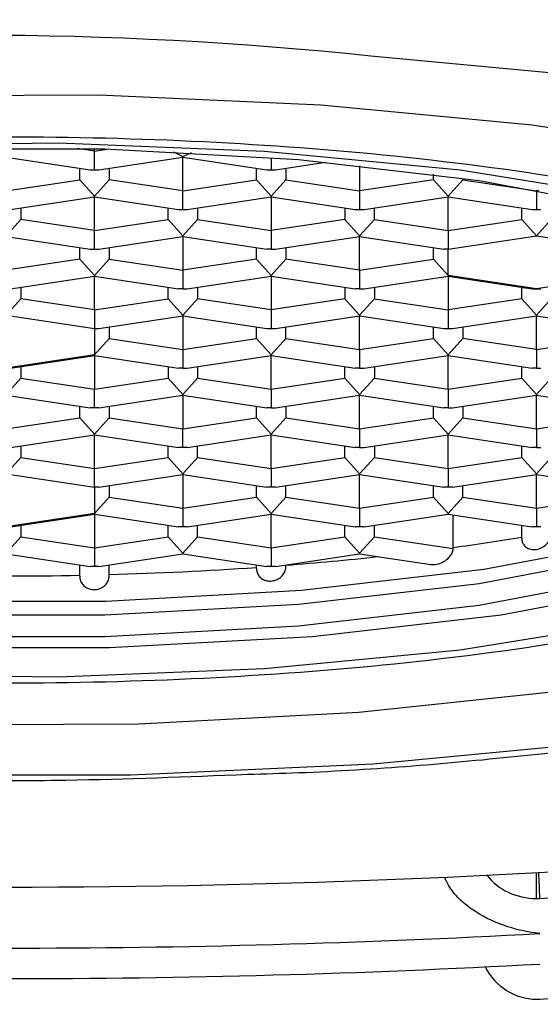
# Model space of a CAD drawing. Extents: x -1050 to 1050, y -742 to 742.
# Drawn here: x -274 to -270, y 50 to 58 of the extents above; entities that cross this region are included whole.
import ezdxf

# ---------------------------------------------------------------- set-up
doc = ezdxf.new("R2010")
doc.units = 0
doc.header["$LTSCALE"] = 25
doc.layers.get('0').update_dxf_attribs({"linetype": 'CONTINUOUS'})
doc.layers.get('DEFPOINTS').update_dxf_attribs({"linetype": 'CONTINUOUS'})
doc.layers.add('BALN', color=7, linetype='CONTINUOUS')
doc.layers.add('FSL150DDEFT-FRONT', color=7, linetype='CONTINUOUS')
doc.styles.add('BIGFONT', font='ROMANS.shx', dxfattribs={"width": 0.833, "bigfont": 'bigfont.shx'})
doc.dimstyles.new('ITM', dxfattribs={"dimscale": 5, "dimtxt": 3, "dimasz": 1.5, "dimexe": 2, "dimexo": 0, "dimgap": 0.6, "dimtad": 3, "dimdec": 8, "dimdsep": 46, "dimtxsty": 'BIGFONT', "dimblk": 'OPEN', "dimblk1": 'OPEN', "dimblk2": 'OPEN', "dimsah": 1, "dimcen": 0, "dimclrd": 4, "dimclre": 4, "dimclrt": 256, "dimadec": 8, "dimazin": 2, "dimtp": 495, "dimtfac": 1, "dimtdec": 3, "dimtmove": 0, "dimatfit": 3, "dimldrblk": 'OPEN', "dimfxl": 1, "dimarcsym": 0})

# ---------------------------------------------------------------- blocks, each defined once
blk = doc.blocks.new('_OPEN')
at = {"color": 0, "linetype": 'ByBlock'}
for p, q in [((-1, 0.1667), (0, 0)), ((0, 0), (-1, -0.1667)), ((0, 0), (-1, 0))]:
    blk.add_line(p, q, dxfattribs=at)
blk = doc.blocks.new('*D17')
at = {"layer": 'BALN', "color": 4, "lineweight": -2}
for start, end in [(208.59513, 216.79757), (225, 270), (278.20243, 286.40487)]:
    blk.add_arc((-274.2466, 79.3772), 52.4339, start, end, dxfattribs=at)
at = {"layer": 'DEFPOINTS', "color": 0}
for p in [(-274.2466, 147.0301), (-274.2466, 79.3772), (-313.6885, 39.9353), (-287.8175, 28.73), (-274.2466, -337.6604)]:
    blk.add_point(p, dxfattribs=at)
at = {"layer": 'BALN', "color": 4, "lineweight": -2, "xscale": 7.5, "yscale": 7.5, "zscale": 7.5}
for p, rotation in [((-311.323, 42.3008), 310.8987826669659), ((-274.2466, 26.9433), 184.101217333034)]:
    blk.add_blockref('_OPEN', p, dxfattribs=dict(at, rotation=rotation))
at = {"layer": 'BALN', "insert": (-313.1582, 63.7459), "char_height": 15, "attachment_point": 5, "rotation": 291.88597, "style": 'BIGFONT'}
blk.add_mtext('45°', dxfattribs=at)
blk = doc.blocks.new('*D18')
at = {"layer": 'BALN', "color": 4, "lineweight": -2}
for start, end in [(323.20243, 331.40487), (270, 315), (253.59513, 261.79757)]:
    blk.add_arc((-274.2466, 79.3772), 52.4339, start, end, dxfattribs=at)
at = {"layer": 'DEFPOINTS', "color": 0}
for p in [(-274.2466, 147.0301), (-274.2466, 79.3772), (-234.8047, 39.9353), (-260.6757, 28.73), (-274.2466, -337.6604)]:
    blk.add_point(p, dxfattribs=at)
at = {"layer": 'BALN', "color": 4, "lineweight": -2, "xscale": 7.5, "yscale": 7.5, "zscale": 7.5}
for p, rotation in [((-237.1703, 42.3008), 229.1012173330341), ((-274.2466, 26.9433), 355.8987826669659)]:
    blk.add_blockref('_OPEN', p, dxfattribs=dict(at, rotation=rotation))
at = {"layer": 'BALN', "insert": (-234.6977, 65.4367), "char_height": 15, "attachment_point": 5, "rotation": 70.58309, "style": 'BIGFONT'}
blk.add_mtext('45°', dxfattribs=at)

msp = doc.modelspace()

# ---------------------------------------------------------------- linework, layer by layer
at = {"layer": 'FSL150DDEFT-FRONT', "color": 2, "lineweight": 25}
for p, q in [((-273.49661957, 57.14252088), (-273.63965209, 57.16389478)), ((-273.49661957, 57.14252088), (-273.49661957, 57.16075368)), ((-273.49661957, 57.14252088), (-273.39268397, 57.15805896)), ((-273.49661957, 56.98442234), (-273.49661957, 57.14252088)), ((-272.82733391, 57.13710562), (-272.74661805, 57.09650086)), ((-272.74661805, 57.09650086), (-272.67426918, 57.12959055)), ((-272.74661805, 57.09085318), (-272.74661805, 57.09650086)), ((-274.24661736, 57.09085318), (-273.533567, 56.98429803)), ((-273.45967214, 56.98429803), (-272.74661805, 57.09085318)), ((-272.74661805, 57.09085318), (-272.03356396, 56.98429803)), ((-272.74661805, 56.80631218), (-272.74661805, 57.09084906)), ((-271.99661653, 57.08654486), (-271.99661653, 56.98442234)), ((-271.95967282, 56.98429803), (-271.53530638, 57.04770876)), ((-271.24661873, 57.01926499), (-271.24661873, 56.80631218)), ((-273.62161796, 56.89970679), (-273.62161796, 56.99745604)), ((-273.533567, 56.98429803), (-273.49661957, 56.98442234)), ((-273.49661957, 56.98442234), (-273.45967214, 56.98429803)), ((-273.37161745, 56.99745604), (-273.37161745, 56.89970679)), ((-272.12161864, 56.89970679), (-272.12161864, 56.99745604)), ((-272.03356396, 56.98429803), (-271.99661653, 56.98442234)), ((-271.99661653, 56.98442234), (-271.95967282, 56.98429803)), ((-271.87161814, 56.99745604), (-271.87161814, 56.89970679)), ((-270.62161933, 56.89970679), (-270.62161933, 56.94587086)), ((-274.24661736, 56.80631218), (-273.62161796, 56.89970679)), ((-273.62161796, 56.89970679), (-273.49661957, 56.76029216)), ((-273.49661957, 56.76029216), (-273.37161745, 56.89970679)), ((-272.74661805, 56.80631218), (-273.37161745, 56.89970679)), ((-272.74661805, 56.80631218), (-272.12161864, 56.89970679)), ((-272.12161864, 56.89970679), (-271.99661653, 56.76029216)), ((-271.99661653, 56.76029216), (-271.87161814, 56.89970679)), ((-271.87161814, 56.89970679), (-271.24661873, 56.80631218)), ((-270.62161933, 56.89970679), (-271.24661873, 56.80631218)), ((-270.62161933, 56.89970679), (-270.49661721, 56.76029216)), ((-270.49661721, 56.76029216), (-270.37161882, 56.89970679)), ((-270.37161882, 56.9116594), (-270.37161882, 56.89970679)), ((-270.37161882, 56.89970679), (-269.74661942, 56.80631218)), ((-273.49661957, 56.75464447), (-273.49661957, 56.76029216)), ((-272.74661805, 56.64821364), (-272.74661805, 56.80631218)), ((-271.99661653, 56.76029216), (-271.99661653, 56.75464447)), ((-271.24661873, 56.80631218), (-271.24661873, 56.64821364)), ((-270.49661721, 56.76029216), (-270.49661721, 56.75464447)), ((-269.74661942, 56.81257733), (-269.74661942, 56.80631218)), ((-269.72736339, 56.80918949), (-269.74661942, 56.80631218)), ((-269.74661942, 56.80631218), (-269.74661942, 56.64821364)), ((-274.20966993, 56.64808933), (-273.49661957, 56.75464447)), ((-273.49661957, 56.75464447), (-272.78356548, 56.64808933)), ((-273.49661957, 56.47008908), (-273.49661957, 56.75464036)), ((-272.70967062, 56.64808933), (-271.99661653, 56.75464447)), ((-271.99661653, 56.75464447), (-271.28356616, 56.64808933)), ((-271.99661653, 56.75464036), (-271.99661653, 56.47008908)), ((-271.2096713, 56.64808933), (-270.49661721, 56.75464447)), ((-270.49661721, 56.75464447), (-269.78356685, 56.64808933)), ((-270.49661721, 56.47008908), (-270.49661721, 56.75464036)), ((-274.12161897, 56.66124541), (-274.12161897, 56.56348369)), ((-272.87161644, 56.56348369), (-272.87161644, 56.66124541)), ((-272.78356548, 56.64808933), (-272.74661805, 56.64821364)), ((-272.74661805, 56.64821364), (-272.70967062, 56.64808933)), ((-272.62161966, 56.66124541), (-272.62161966, 56.56348369)), ((-271.37161712, 56.66124541), (-271.37161712, 56.56348369)), ((-271.28356616, 56.64808933), (-271.24661873, 56.64821364)), ((-271.24661873, 56.64821364), (-271.2096713, 56.64808933)), ((-271.12161662, 56.56348369), (-271.12161662, 56.66124541)), ((-269.87161781, 56.56348369), (-269.87161781, 56.66124541)), ((-269.78356685, 56.64808933), (-269.74661942, 56.64821364)), ((-269.74661942, 56.64821364), (-269.70967199, 56.64808933)), ((-274.24661736, 56.42406906), (-274.12161897, 56.56348369)), ((-273.49661957, 56.47008908), (-274.12161897, 56.56348369)), ((-273.49661957, 56.47008908), (-272.87161644, 56.56348369)), ((-272.87161644, 56.56348369), (-272.74661805, 56.42406906)), ((-272.74661805, 56.42406906), (-272.62161966, 56.56348369)), ((-272.62161966, 56.56348369), (-271.99661653, 56.47008908)), ((-271.37161712, 56.56348369), (-271.99661653, 56.47008908)), ((-271.37161712, 56.56348369), (-271.24661873, 56.42406906)), ((-271.24661873, 56.42406906), (-271.12161662, 56.56348369)), ((-271.12161662, 56.56348369), (-270.49661721, 56.47008908)), ((-270.49661721, 56.47008908), (-269.87161781, 56.56348369)), ((-269.87161781, 56.56348369), (-269.74661942, 56.42406906)), ((-269.74661942, 56.42406906), (-269.6216173, 56.56348369)), ((-273.49661957, 56.31200301), (-273.49661957, 56.47008908)), ((-271.99661653, 56.47008908), (-271.99661653, 56.31200301)), ((-270.49661721, 56.47008908), (-270.49661721, 56.31200301)), ((-274.24661736, 56.41842138), (-273.533567, 56.31186623)), ((-273.45967214, 56.31186623), (-272.74661805, 56.41842138)), ((-272.74661805, 56.41842138), (-272.74661805, 56.42406906)), ((-272.74661805, 56.41842138), (-272.03356396, 56.31186623)), ((-272.74661805, 56.41841726), (-272.74661805, 56.13388038)), ((-271.95967282, 56.31186623), (-271.24661873, 56.41842138)), ((-271.24661873, 56.42406906), (-271.24661873, 56.41842138)), ((-271.24661873, 56.41842138), (-270.53356464, 56.31186623)), ((-271.24661873, 56.13388038), (-271.24661873, 56.41841726)), ((-270.49661721, 56.31200301), (-269.74661942, 56.42406906)), ((-269.74661942, 56.42406906), (-268.9966179, 56.31200301)), ((-273.62161796, 56.22727499), (-273.62161796, 56.32502231)), ((-273.533567, 56.31186623), (-273.49661957, 56.31200301)), ((-273.49661957, 56.31200301), (-273.45967214, 56.31186623)), ((-273.37161745, 56.32502231), (-273.37161745, 56.22727499)), ((-272.12161864, 56.22727499), (-272.12161864, 56.32502231)), ((-271.99661653, 56.31200301), (-272.03356396, 56.31186623)), ((-271.99661653, 56.31200301), (-271.95967282, 56.31186623)), ((-271.87161814, 56.32502231), (-271.87161814, 56.22727499)), ((-270.62161933, 56.22727499), (-270.62161933, 56.32502231)), ((-270.49661721, 56.31200301), (-270.53356464, 56.31186623)), ((-270.49661721, 56.08786036), (-270.49661721, 56.31200301)), ((-273.62161796, 56.22727499), (-274.24661736, 56.13388038)), ((-273.62161796, 56.22727499), (-273.49661957, 56.08786036)), ((-273.49661957, 56.08786036), (-273.37161745, 56.22727499)), ((-273.37161745, 56.22727499), (-272.74661805, 56.13388038)), ((-272.12161864, 56.22727499), (-272.74661805, 56.13388038)), ((-272.12161864, 56.22727499), (-271.99661653, 56.08786036)), ((-271.87161814, 56.22727499), (-271.99661653, 56.08786036)), ((-271.24661873, 56.13388038), (-271.87161814, 56.22727499)), ((-271.24661873, 56.13388038), (-270.62161933, 56.22727499)), ((-270.62161933, 56.22727499), (-270.49661721, 56.08786036)), ((-272.74661805, 56.13388038), (-272.74661805, 55.97577991)), ((-271.24661873, 56.13388038), (-271.24661873, 55.97577991)), ((-274.20966993, 55.97565753), (-273.49661957, 56.08221268)), ((-273.49661957, 56.08786036), (-273.49661957, 56.08221268)), ((-273.49661957, 56.08221268), (-272.78356548, 55.97565753)), ((-273.49661957, 55.79765728), (-273.49661957, 56.08220856)), ((-272.70967062, 55.97565753), (-271.99661653, 56.08221268)), ((-271.99661653, 56.08786036), (-271.99661653, 56.08221268)), ((-271.99661653, 56.08221268), (-271.28356616, 55.97565753)), ((-271.99661653, 56.08220856), (-271.99661653, 55.79765728)), ((-271.2096713, 55.97565753), (-270.49661721, 56.08221268)), ((-269.74661942, 55.97577991), (-270.49661721, 56.08786036)), ((-270.49661721, 56.08786036), (-270.49661721, 56.08221268)), ((-270.49661721, 56.08221268), (-269.78356685, 55.97565753)), ((-270.49661721, 56.08220856), (-270.49661721, 55.79765728)), ((-268.9966179, 56.08786036), (-269.74661942, 55.97577991)), ((-274.12161897, 55.98881361), (-274.12161897, 55.89105189)), ((-272.87161644, 55.89105189), (-272.87161644, 55.98881361)), ((-272.74661805, 55.97577991), (-272.78356548, 55.97565753)), ((-272.74661805, 55.97577991), (-272.70967062, 55.97565753)), ((-272.62161966, 55.98881361), (-272.62161966, 55.89105189)), ((-271.37161712, 55.98881361), (-271.37161712, 55.89105189)), ((-271.24661873, 55.97577991), (-271.28356616, 55.97565753)), ((-271.24661873, 55.97577991), (-271.2096713, 55.97565753)), ((-271.12161662, 55.98881361), (-271.12161662, 55.89105189)), ((-269.87161781, 55.89105189), (-269.87161781, 55.98881361)), ((-269.78356685, 55.97565753), (-269.74661942, 55.97577991)), ((-269.74661942, 55.97577991), (-269.70967199, 55.97565753)), ((-274.12161897, 55.89105189), (-274.24661736, 55.75163726)), ((-273.49661957, 55.79765728), (-274.12161897, 55.89105189)), ((-273.49661957, 55.79765728), (-272.87161644, 55.89105189)), ((-272.87161644, 55.89105189), (-272.74661805, 55.75163726)), ((-272.62161966, 55.89105189), (-272.74661805, 55.75163726)), ((-271.99661653, 55.79765728), (-272.62161966, 55.89105189)), ((-271.37161712, 55.89105189), (-271.99661653, 55.79765728)), ((-271.37161712, 55.89105189), (-271.24661873, 55.75163726)), ((-271.24661873, 55.75163726), (-271.12161662, 55.89105189)), ((-271.12161662, 55.89105189), (-270.49661721, 55.79765728)), ((-269.87161781, 55.89105189), (-270.49661721, 55.79765728)), ((-269.87161781, 55.89105189), (-269.74661942, 55.75163726)), ((-269.74661942, 55.75163726), (-269.6216173, 55.89105189)), ((-273.49661957, 55.79765728), (-273.49661957, 55.63957121)), ((-271.99661653, 55.79765728), (-271.99661653, 55.63957121)), ((-270.49661721, 55.79765728), (-270.49661721, 55.63957121)), ((-274.24661736, 55.75163726), (-273.49661957, 55.63957121)), ((-273.45967214, 55.63943443), (-272.74661805, 55.74598765)), ((-272.74661805, 55.75163726), (-272.74661805, 55.74598765)), ((-272.74661805, 55.74598765), (-272.03356396, 55.63943443)), ((-272.74661805, 55.74598546), (-272.74661805, 55.46144858)), ((-271.95967282, 55.63943443), (-271.24661873, 55.74598765)), ((-271.24661873, 55.75163726), (-271.24661873, 55.74598765)), ((-271.24661873, 55.74598765), (-270.53356464, 55.63943443)), ((-271.24661873, 55.46144858), (-271.24661873, 55.74598546)), ((-270.45966978, 55.63943443), (-269.74661942, 55.74598765)), ((-269.74661942, 55.75163726), (-269.74661942, 55.74598765)), ((-269.74661942, 55.74598765), (-269.03356533, 55.63943443)), ((-269.74661942, 55.46144858), (-269.74661942, 55.74598546)), ((-273.49661957, 55.63957121), (-273.45967214, 55.63943443)), ((-273.49661957, 55.63957121), (-273.49661957, 55.41542856)), ((-273.37161745, 55.65259051), (-273.37161745, 55.55484319)), ((-272.12161864, 55.55484319), (-272.12161864, 55.65259051)), ((-272.03356396, 55.63943443), (-271.99661653, 55.63957121)), ((-271.99661653, 55.63957121), (-271.95967282, 55.63943443)), ((-271.87161814, 55.55484319), (-271.87161814, 55.65259051)), ((-270.62161933, 55.55484319), (-270.62161933, 55.65259051)), ((-270.53356464, 55.63943443), (-270.49661721, 55.63957121)), ((-270.49661721, 55.63957121), (-270.45966978, 55.63943443)), ((-270.37161882, 55.65259051), (-270.37161882, 55.55484319)), ((-273.49661957, 55.41542856), (-273.37161745, 55.55484319)), ((-273.37161745, 55.55484319), (-272.74661805, 55.46144858)), ((-272.74661805, 55.46144858), (-272.12161864, 55.55484319)), ((-272.12161864, 55.55484319), (-271.99661653, 55.41542856)), ((-271.99661653, 55.41542856), (-271.87161814, 55.55484319)), ((-271.87161814, 55.55484319), (-271.24661873, 55.46144858)), ((-271.24661873, 55.46144858), (-270.62161933, 55.55484319)), ((-270.62161933, 55.55484319), (-270.49661721, 55.41542856)), ((-270.37161882, 55.55484319), (-270.49661721, 55.41542856)), ((-269.74661942, 55.46144858), (-270.37161882, 55.55484319)), ((-269.74661942, 55.46144858), (-269.12162001, 55.55484319)), ((-272.74661805, 55.46144858), (-272.74661805, 55.30334811)), ((-271.24661873, 55.46144858), (-271.24661873, 55.30334811)), ((-269.74661942, 55.46144858), (-269.74661942, 55.30334811)), ((-273.49661957, 55.41542856), (-274.24661736, 55.30334811)), ((-274.20966993, 55.30322573), (-273.49661957, 55.40977895)), ((-273.49661957, 55.40977895), (-273.49661957, 55.41542856)), ((-273.49661957, 55.40977895), (-272.78356548, 55.30322573)), ((-273.49661957, 55.40977676), (-273.49661957, 55.12522549)), ((-272.70967062, 55.30322573), (-271.99661653, 55.40977895)), ((-271.99661653, 55.41542856), (-271.99661653, 55.40977895)), ((-271.99661653, 55.40977895), (-271.28356616, 55.30322573)), ((-271.99661653, 55.12522549), (-271.99661653, 55.40977676)), ((-271.2096713, 55.30322573), (-270.49661721, 55.40977895)), ((-270.49661721, 55.41542856), (-270.49661721, 55.40977895)), ((-270.49661721, 55.40977895), (-269.78356685, 55.30322573)), ((-270.49661721, 55.12522549), (-270.49661721, 55.40977676)), ((-274.12161897, 55.31638181), (-274.12161897, 55.2186201)), ((-272.87161644, 55.31638181), (-272.87161644, 55.2186201)), ((-272.74661805, 55.30334811), (-272.78356548, 55.30322573)), ((-272.74661805, 55.30334811), (-272.70967062, 55.30322573)), ((-272.62161966, 55.31638181), (-272.62161966, 55.2186201)), ((-271.37161712, 55.2186201), (-271.37161712, 55.31638181)), ((-271.24661873, 55.30334811), (-271.28356616, 55.30322573)), ((-271.24661873, 55.30334811), (-271.2096713, 55.30322573)), ((-271.12161662, 55.31638181), (-271.12161662, 55.2186201)), ((-269.87161781, 55.2186201), (-269.87161781, 55.31638181)), ((-269.74661942, 55.30334811), (-269.78356685, 55.30322573)), ((-269.74661942, 55.30334811), (-269.70967199, 55.30322573)), ((-274.12161897, 55.2186201), (-274.24661736, 55.07920547)), ((-274.12161897, 55.2186201), (-273.49661957, 55.12522549)), ((-273.49661957, 55.12522549), (-272.87161644, 55.2186201)), ((-272.74661805, 55.07920547), (-272.87161644, 55.2186201)), ((-272.62161966, 55.2186201), (-272.74661805, 55.07920547)), ((-272.62161966, 55.2186201), (-271.99661653, 55.12522549)), ((-271.99661653, 55.12522549), (-271.37161712, 55.2186201)), ((-271.37161712, 55.2186201), (-271.24661873, 55.07920547)), ((-271.12161662, 55.2186201), (-271.24661873, 55.07920547)), ((-271.12161662, 55.2186201), (-270.49661721, 55.12522549)), ((-270.49661721, 55.12522549), (-269.87161781, 55.2186201)), ((-269.87161781, 55.2186201), (-269.74661942, 55.07920547)), ((-269.6216173, 55.2186201), (-269.74661942, 55.07920547)), ((-273.49661957, 54.96713941), (-273.49661957, 55.12522549)), ((-271.99661653, 55.12522549), (-271.99661653, 54.96713941)), ((-270.49661721, 55.12522549), (-270.49661721, 54.96713941)), ((-274.24661736, 55.07355586), (-273.533567, 54.96700264)), ((-273.45967214, 54.96700264), (-272.74661805, 55.07355586)), ((-272.74661805, 55.07920547), (-272.74661805, 55.07355586)), ((-272.74661805, 55.07355586), (-272.03356396, 54.96700264)), ((-272.74661805, 55.07355367), (-272.74661805, 54.78901678)), ((-271.95967282, 54.96700264), (-271.24661873, 55.07355586)), ((-271.24661873, 55.07920547), (-271.24661873, 55.07355586)), ((-271.24661873, 55.07355586), (-270.53356464, 54.96700264)), ((-271.24661873, 54.78901678), (-271.24661873, 55.07355367)), ((-270.45966978, 54.96700264), (-269.74661942, 55.07355586)), ((-269.74661942, 55.07920547), (-269.74661942, 55.07355586)), ((-269.74661942, 55.07355586), (-269.03356533, 54.96700264)), ((-269.74661942, 54.78901678), (-269.74661942, 55.07355367)), ((-273.62161796, 54.8824114), (-273.62161796, 54.98015872)), ((-273.49661957, 54.96713941), (-273.533567, 54.96700264)), ((-273.45967214, 54.96700264), (-273.49661957, 54.96713941)), ((-273.37161745, 54.98015872), (-273.37161745, 54.8824114)), ((-272.12161864, 54.8824114), (-272.12161864, 54.98015872)), ((-271.99661653, 54.96713941), (-272.03356396, 54.96700264)), ((-271.99661653, 54.96713941), (-271.95967282, 54.96700264)), ((-271.87161814, 54.98015872), (-271.87161814, 54.8824114)), ((-270.62161933, 54.8824114), (-270.62161933, 54.98015872)), ((-270.49661721, 54.96713941), (-270.53356464, 54.96700264)), ((-270.49661721, 54.96713941), (-270.45966978, 54.96700264)), ((-270.37161882, 54.98015872), (-270.37161882, 54.8824114)), ((-274.24661736, 54.78901678), (-273.62161796, 54.8824114)), ((-273.49661957, 54.74299676), (-273.62161796, 54.8824114)), ((-273.37161745, 54.8824114), (-273.49661957, 54.74299676)), ((-273.37161745, 54.8824114), (-272.74661805, 54.78901678)), ((-272.74661805, 54.78901678), (-272.12161864, 54.8824114)), ((-272.12161864, 54.8824114), (-271.99661653, 54.74299676)), ((-271.87161814, 54.8824114), (-271.99661653, 54.74299676)), ((-271.87161814, 54.8824114), (-271.24661873, 54.78901678)), ((-271.24661873, 54.78901678), (-270.62161933, 54.8824114)), ((-270.62161933, 54.8824114), (-270.49661721, 54.74299676)), ((-270.37161882, 54.8824114), (-270.49661721, 54.74299676)), ((-270.37161882, 54.8824114), (-269.74661942, 54.78901678)), ((-269.74661942, 54.78901678), (-269.12162001, 54.8824114)), ((-272.74661805, 54.63091632), (-272.74661805, 54.78901678)), ((-271.24661873, 54.78901678), (-271.24661873, 54.63091632)), ((-269.74661942, 54.78901678), (-269.74661942, 54.63091632)), ((-274.20966993, 54.63079201), (-273.49661957, 54.73734715)), ((-273.49661957, 54.73734715), (-273.49661957, 54.74299676)), ((-273.49661957, 54.73734715), (-272.78356548, 54.63079201)), ((-273.49661957, 54.45280808), (-273.49661957, 54.73734304)), ((-272.70967062, 54.63079201), (-271.99661653, 54.73734715)), ((-271.99661653, 54.74299676), (-271.99661653, 54.73734715)), ((-271.99661653, 54.73734715), (-271.28356616, 54.63079201)), ((-271.99661653, 54.45280808), (-271.99661653, 54.73734304)), ((-271.2096713, 54.63079201), (-270.49661721, 54.73734715)), ((-270.49661721, 54.74299676), (-270.49661721, 54.73734715)), ((-270.49661721, 54.73734715), (-269.78356685, 54.63079201)), ((-270.49661721, 54.45280808), (-270.49661721, 54.73734304)), ((-274.12161897, 54.64395002), (-274.12161897, 54.54618637)), ((-272.87161644, 54.54618637), (-272.87161644, 54.64395002)), ((-272.74661805, 54.63091632), (-272.78356548, 54.63079201)), ((-272.70967062, 54.63079201), (-272.74661805, 54.63091632)), ((-272.62161966, 54.54618637), (-272.62161966, 54.64395002)), ((-271.37161712, 54.54618637), (-271.37161712, 54.64395002)), ((-271.24661873, 54.63091632), (-271.28356616, 54.63079201)), ((-271.24661873, 54.63091632), (-271.2096713, 54.63079201)), ((-271.12161662, 54.64395002), (-271.12161662, 54.54618637)), ((-269.87161781, 54.54618637), (-269.87161781, 54.64395002)), ((-269.74661942, 54.63091632), (-269.78356685, 54.63079201)), ((-269.74661942, 54.63091632), (-269.70967199, 54.63079201)), ((-274.12161897, 54.54618637), (-274.24661736, 54.40677174)), ((-274.12161897, 54.54618637), (-273.49661957, 54.45280808)), ((-273.49661957, 54.45280808), (-272.87161644, 54.54618637)), ((-272.74661805, 54.40677174), (-272.87161644, 54.54618637)), ((-272.62161966, 54.54618637), (-272.74661805, 54.40677174)), ((-272.62161966, 54.54618637), (-271.99661653, 54.45280808)), ((-271.99661653, 54.45280808), (-271.37161712, 54.54618637)), ((-271.24661873, 54.40677174), (-271.37161712, 54.54618637)), ((-271.12161662, 54.54618637), (-271.24661873, 54.40677174)), ((-271.12161662, 54.54618637), (-270.49661721, 54.45280808)), ((-270.49661721, 54.45280808), (-269.87161781, 54.54618637)), ((-269.87161781, 54.54618637), (-269.74661942, 54.40677174)), ((-269.6216173, 54.54618637), (-269.74661942, 54.40677174)), ((-273.49661957, 54.29470761), (-273.49661957, 54.45280808)), ((-271.99661653, 54.45280808), (-271.99661653, 54.29470761)), ((-270.49661721, 54.45280808), (-270.49661721, 54.29470761)), ((-274.24661736, 54.40677174), (-273.49661957, 54.29470761)), ((-273.45967214, 54.29456891), (-272.74661805, 54.40112406)), ((-272.74661805, 54.40677174), (-272.74661805, 54.40112406)), ((-272.74661805, 54.40112406), (-272.03356396, 54.29456891)), ((-272.74661805, 54.40111994), (-272.74661805, 54.11658306)), ((-271.95967282, 54.29456891), (-271.24661873, 54.40112406)), ((-271.24661873, 54.40677174), (-271.24661873, 54.40112406)), ((-271.24661873, 54.40112406), (-270.53356464, 54.29456891)), ((-271.24661873, 54.11658306), (-271.24661873, 54.40111994)), ((-270.45966978, 54.29456891), (-269.74661942, 54.40112406)), ((-269.74661942, 54.40677174), (-269.74661942, 54.40112406)), ((-269.74661942, 54.40112406), (-269.03356533, 54.29456891)), ((-269.74661942, 54.11658306), (-269.74661942, 54.40111994)), ((-273.45967214, 54.29456891), (-273.49661957, 54.29470761)), ((-273.49661957, 54.29470761), (-273.49661957, 54.07056304)), ((-273.37161745, 54.30772692), (-273.37161745, 54.20997767)), ((-272.12161864, 54.20997767), (-272.12161864, 54.30772692)), ((-271.99661653, 54.29470761), (-272.03356396, 54.29456891)), ((-271.95967282, 54.29456891), (-271.99661653, 54.29470761)), ((-271.87161814, 54.20997767), (-271.87161814, 54.30772692)), ((-270.62161933, 54.20997767), (-270.62161933, 54.30772692)), ((-270.49661721, 54.29470761), (-270.53356464, 54.29456891)), ((-270.45966978, 54.29456891), (-270.49661721, 54.29470761)), ((-270.37161882, 54.20997767), (-270.37161882, 54.30772692)), ((-273.37161745, 54.20997767), (-273.49661957, 54.07056304)), ((-273.37161745, 54.20997767), (-272.74661805, 54.11658306)), ((-272.74661805, 54.11658306), (-272.12161864, 54.20997767)), ((-271.99661653, 54.07056304), (-272.12161864, 54.20997767)), ((-271.87161814, 54.20997767), (-271.99661653, 54.07056304)), ((-271.87161814, 54.20997767), (-271.24661873, 54.11658306)), ((-271.24661873, 54.11658306), (-270.62161933, 54.20997767)), ((-270.49661721, 54.07056304), (-270.62161933, 54.20997767)), ((-270.37161882, 54.20997767), (-270.49661721, 54.07056304)), ((-270.37161882, 54.20997767), (-269.74661942, 54.11658306)), ((-269.74661942, 54.11658306), (-269.12162001, 54.20997767)), ((-272.74661805, 54.11658306), (-272.74661805, 53.95848452)), ((-271.24661873, 54.11658306), (-271.24661873, 53.95848452)), ((-269.74661942, 54.11658306), (-269.74661942, 53.95848452)), ((-273.49661957, 54.07056304), (-274.24661736, 53.95848452)), ((-274.20966993, 53.95836021), (-273.49661957, 54.06491536)), ((-273.49661957, 54.07056304), (-273.49661957, 54.06491536)), ((-273.49661957, 54.06491536), (-272.78356548, 53.95836021)), ((-273.49661957, 54.06491124), (-273.49661957, 53.78037436)), ((-272.70967062, 53.95836021), (-271.99661653, 54.06491536)), ((-271.99661653, 54.07056304), (-271.99661653, 54.06491536)), ((-271.99661653, 54.06491536), (-271.28356616, 53.95836021)), ((-271.99661653, 53.78037436), (-271.99661653, 54.06491124)), ((-271.2096713, 53.95836021), (-270.49661721, 54.06491536)), ((-270.49661721, 54.07056304), (-270.49661721, 54.06491536)), ((-270.49661721, 54.06491536), (-269.78356685, 53.95836021)), ((-270.45352305, 53.78259441), (-270.45352305, 54.05846953)), ((-274.12161897, 53.97151822), (-274.12161897, 53.87375457)), ((-272.87161644, 53.87375457), (-272.87161644, 53.97151822)), ((-272.74661805, 53.95848452), (-272.78356548, 53.95836021)), ((-272.70967062, 53.95836021), (-272.74661805, 53.95848452)), ((-272.62161966, 53.87375457), (-272.62161966, 53.97151822)), ((-271.37161712, 53.87375457), (-271.37161712, 53.97151822)), ((-271.24661873, 53.95848452), (-271.28356616, 53.95836021)), ((-271.2096713, 53.95836021), (-271.24661873, 53.95848452)), ((-271.12161662, 53.87375457), (-271.12161662, 53.97151822)), ((-269.87161781, 53.86090752), (-269.87161781, 53.97151822)), ((-269.74661942, 53.95848452), (-269.78356685, 53.95836021)), ((-269.70967199, 53.95836021), (-269.74661942, 53.95848452)), ((-274.12161897, 53.87375457), (-274.24661736, 53.73433994)), ((-274.12161897, 53.87375457), (-273.49661957, 53.78037436)), ((-273.49661957, 53.78037436), (-272.87161644, 53.87375457)), ((-272.74661805, 53.73433994), (-272.87161644, 53.87375457)), ((-272.62161966, 53.87375457), (-272.74661805, 53.73433994)), ((-272.62161966, 53.87375457), (-271.99661653, 53.78037436)), ((-271.99661653, 53.78037436), (-271.37161712, 53.87375457)), ((-271.37161712, 53.87375457), (-271.24661873, 53.73433994)), ((-271.12161662, 53.87375457), (-271.24661873, 53.73433994)), ((-271.12161662, 53.87375457), (-270.45360874, 53.7739374)), ((-273.49661957, 53.78037436), (-273.49661957, 53.62227582)), ((-271.99661653, 53.78037436), (-271.99661653, 53.62227582)), ((-270.45360874, 53.7739374), (-270.45352305, 53.78259441)), ((-274.24661736, 53.72869226), (-273.533567, 53.62213711)), ((-273.45967214, 53.62213711), (-272.74661805, 53.72869226)), ((-272.74661805, 53.73433994), (-272.74661805, 53.72869226)), ((-272.74661805, 53.72869226), (-272.03356396, 53.62213711)), ((-271.95967282, 53.62213711), (-271.24661873, 53.72869226)), ((-271.24661873, 53.73433994), (-271.24661873, 53.72869226)), ((-271.24661873, 53.72869226), (-270.64293916, 53.63848266)), ((-273.62161796, 53.53860373), (-273.62161796, 53.63529512)), ((-273.49661957, 53.62227582), (-273.533567, 53.62213711)), ((-273.45967214, 53.62213711), (-273.49661957, 53.62227582)), ((-273.37161745, 53.54456572), (-273.37161745, 53.63529512)), ((-272.12161864, 53.60513639), (-272.12161864, 53.63529512)), ((-271.99661653, 53.62227582), (-272.03356396, 53.62213711)), ((-271.95967282, 53.62213711), (-271.99661653, 53.62227582)), ((-271.87161814, 53.62366356), (-271.87161814, 53.63529512)), ((-269.74661942, 50.80691844), (-269.74661942, 51.02613445))]:
    msp.add_line(p, q, dxfattribs=at)
at = {"layer": 'FSL150DDEFT-FRONT', "color": 2, "lineweight": 25, "flags": 128}
for points in [[(-264.42273255, 56.73156113), (-265.76865758, 57.14599149), (-267.37218271, 57.49362632), (-269.18458115, 57.76391107), (-271.15078564, 57.94862852), (-271.15078564, 57.94862852)], [(-279.01006411, 57.32615169), (-277.24054004, 57.51218689), (-275.3690585, 57.61091088), (-273.45935549, 57.61896186), (-271.57646339, 57.53602815)], [(-271.57646339, 57.53602815), (-269.78449817, 57.36497769), (-268.14448754, 57.11161661), (-266.71227734, 56.7845788), (-265.53663719, 56.39497587), (-264.65760651, 55.95611854)], [(-278.87505214, 53.02603883), (-277.28553782, 52.82424096), (-275.57160999, 52.70939125), (-273.8034382, 52.68618068), (-272.05340858, 52.75557254), (-270.39316963, 52.91471433), (-268.89068927, 53.15708788), (-267.60748322, 53.47279039), (-266.59608553, 53.84889066), (-265.89789908, 54.26998152), (-265.54151173, 54.71882298), (-265.54151173, 55.17704462), (-265.89789908, 55.62590047), (-266.59608553, 56.04699133), (-267.60748322, 56.42307913), (-268.89068927, 56.73878165), (-270.39316963, 56.98116767), (-272.05340858, 57.14031138), (-273.8034382, 57.20970131), (-275.57160999, 57.18649074), (-277.28553782, 57.07162663), (-278.87505214, 56.8698307)], [(-279.61639236, 53.54929644), (-278.25911637, 53.29407866), (-276.72647978, 53.11746178), (-275.0854596, 53.02718627), (-273.40777884, 53.02718627), (-271.76675867, 53.11746178), (-270.23411836, 53.29407866), (-268.87684609, 53.54929644), (-267.75425594, 53.87197576), (-266.91541742, 54.24802156), (-266.39698367, 54.66099463), (-266.22161935, 55.09282736), (-266.39698367, 55.52466009), (-266.91541742, 55.93763317), (-267.75425594, 56.31366457), (-268.87684609, 56.63635828), (-270.23411836, 56.89157606), (-271.76675867, 57.06819294), (-273.40777884, 57.15846845), (-275.0854596, 57.15846845), (-276.72647978, 57.06819294), (-278.25911637, 56.89157606), (-279.61639236, 56.63635828)], [(-284.40358038, 56.60187956), (-285.12668158, 56.25808907), (-285.8404025, 55.74919673), (-286.20185252, 55.21596338), (-286.20004947, 54.67458256), (-285.83504553, 54.14150877), (-285.1179346, 53.63293081), (-284.07050218, 53.16432086), (-282.72457714, 52.74989243), (-281.12105574, 52.40225567), (-279.3086573, 52.13197092), (-277.34244908, 51.94723908), (-275.28217728, 51.85369352), (-273.19044168, 51.85416656), (-271.13079573, 51.94863046), (-269.16582058, 52.13422898), (-267.35522519, 52.40532312), (-265.75402278, 52.75367947), (-264.41086191, 53.16869747)], [(-267.55780275, 56.4079747), (-267.45087574, 56.37071197), (-266.572836, 55.97711092), (-266.03017855, 55.54483854), (-265.84661859, 55.09282736), (-266.03017855, 54.64081618), (-266.572836, 54.20854381), (-267.45087574, 53.81492836), (-268.62592171, 53.47716679), (-270.04661705, 53.21001257), (-271.65087606, 53.02515753), (-273.36857761, 52.9306592), (-275.12465711, 52.9306592), (-276.84236239, 53.02515753), (-278.44661768, 53.21001257), (-279.86731674, 53.47716679), (-281.0423627, 53.81492836), (-281.92039873, 54.20854381), (-282.46305804, 54.64081618), (-282.64661799, 55.09282736), (-282.64661799, 55.09282736)], [(-282.26376618, 55.18468286), (-282.09625106, 54.84469662), (-281.57782103, 54.43173987), (-280.73897879, 54.05569407), (-279.61639236, 53.73301282), (-278.25911637, 53.47778258), (-276.72647978, 53.3011657), (-275.0854596, 53.21088826), (-273.40777884, 53.21088826), (-271.76675867, 53.3011657), (-270.23411836, 53.47778258), (-268.87684609, 53.73301282), (-267.75425594, 54.05569407), (-266.91541742, 54.43173987), (-266.39698367, 54.84469662), (-266.22946854, 55.18468286)], [(-282.21160467, 55.02300374), (-282.17745121, 54.97911109), (-281.65365677, 54.56187897), (-280.80613832, 54.18194772), (-279.67193644, 53.85592472), (-278.30062355, 53.59805702), (-276.75213213, 53.41962648), (-275.09413581, 53.32841735), (-273.39909892, 53.32841735), (-271.74110632, 53.41962648), (-270.19261117, 53.59805702), (-268.82129829, 53.85592472), (-267.6870964, 54.18194772), (-266.83958168, 54.56187897), (-266.31578352, 54.97911109), (-266.28163005, 55.02300374)], [(-264.53600745, 54.02100091), (-265.35943072, 53.57496315), (-266.48550029, 53.17568674), (-267.87586059, 52.83676028), (-269.48317434, 52.5697303), (-271.25269841, 52.38368264), (-273.12417622, 52.28495672), (-275.03387923, 52.27692206), (-276.91677134, 52.35983945), (-278.70873655, 52.53089184), (-280.34874718, 52.78425291)]]:
    msp.add_lwpolyline(points, dxfattribs=at)
at = {"layer": 'FSL150DDEFT-FRONT', "color": 2, "lineweight": 25}
for centre, radius, start, end in [((-274.54158244, 25.43505836), 32.68990284, 84.046222121, 107.558734436), ((-273.29468598, 74.78677945), 21.19547111, 277.703444159, 279.293971189), ((-273.93379468, 79.98943192), 26.43766519, 274.473698938, 276.176195972), ((-274.20120756, 83.6019061), 30.06013961, 271.581431361, 273.966944867), ((-274.24661736, 85.07066805), 31.52960916, 268.864173246, 271.135826754), ((-274.24661922, 133.7092577), 82.80548086, 265.1209051074, 274.8790948926), ((-276.55989471, 50.64083212), 6.84361435, 1.397053337, 3.236474961), ((-274.24588241, 133.4812666), 82.79746384, 273.1346368098, 274.8790567358), ((-269.74605806, 51.30935878), 0.50244065, 269.935985146, 273.165325576), ((-274.24661736, 133.19582095), 82.80967415, 266.8653165819, 273.1346834181), ((-274.24661736, 132.94875033), 82.82141308, 266.8657613292, 273.1342386708), ((-274.23858134, 132.52203829), 82.69208876, 273.1335689378, 274.8802120552), ((-269.74651785, 50.46393364), 0.51112282, 269.988614276, 273.163123593)]:
    msp.add_arc(centre, radius, start, end, dxfattribs=at)
for centre, major_axis, ratio, start_param, end_param in [((-269.74661819, 51.23811081), (0.5, 0), 0.8623982082, 3.7145662693, 4.7123889804), ((-269.74661819, 50.48753558), (0, 0.53472672), 0.9350570661, 2.079555902, 3.1415926536)]:
    msp.add_ellipse(centre, major_axis=major_axis, ratio=ratio, start_param=start_param, end_param=end_param, dxfattribs=at)
for points, knots in [([(-283.19661985, 54.94793476), (-283.07706586, 55.23931683), (-282.89315427, 55.68755394), (-281.77710801, 56.22700584), (-280.62200476, 56.59760087), (-279.18815558, 56.89848183), (-277.10445145, 57.1783053), (-274.24661836, 57.32030516), (-271.38878531, 57.17830483), (-269.30508003, 56.89848208), (-267.87122963, 56.59760116), (-266.71613117, 56.22700538), (-265.60008083, 55.68755426), (-265.41617126, 55.23931692), (-265.2966186, 54.94793476)], [0, 0, 0, 0, 0.1197287455, 0.1841804074, 0.2500001533, 0.3158197916, 0.3802716122, 0.5000000391, 0.6197283354, 0.6841802742, 0.7499999124, 0.8158195744, 0.880271267, 1, 1, 1, 1]), ([(-272.19690303, 51.85993015), (-272.05266324, 51.86404204), (-271.24867461, 51.88696157), (-269.83493646, 52.01003523), (-268.01689201, 52.22977263), (-266.34965364, 52.53285752), (-264.86327779, 52.90743128), (-263.58247284, 53.35770813), (-262.57123812, 53.87385429), (-261.84162552, 54.44700956), (-261.40769229, 55.09416693), (-261.2073535, 55.62783065), (-261.25700223, 55.8908031), (-261.26217204, 55.91818583)], [0, 0, 0, 0, 0.0247027214, 0.1376922835, 0.2509416884, 0.364694899, 0.4793421486, 0.5955874354, 0.7148010691, 0.8233544733, 0.9105470322, 0.9906854632, 1, 1, 1, 1]), ([(-265.9250136, 54.09527301), (-266.17977145, 53.95357584), (-266.69469512, 53.66717356), (-267.8770164, 53.29872466), (-269.30360034, 52.99726259), (-271.38953827, 52.71765502), (-274.24661836, 52.57550561), (-277.1036985, 52.71765454), (-279.18963525, 52.99726284), (-280.61621804, 53.29872495), (-281.79854392, 53.66717313), (-282.3134661, 53.95357578), (-282.56822298, 54.09527301)], [0, 0, 0, 0, 0.0847443249, 0.1712875963, 0.2578305649, 0.3425750527, 0.4999999567, 0.6574250326, 0.7421693651, 0.8287123337, 0.9152557153, 1, 1, 1, 1]), ([(-269.87161781, 53.86090752), (-269.87064936, 53.84999084), (-269.86871719, 53.82821078), (-269.85304638, 53.79912048), (-269.82537056, 53.77479012), (-269.78755836, 53.76353316), (-269.7445602, 53.76517102), (-269.70169797, 53.7789778), (-269.66094223, 53.80800556), (-269.63333167, 53.84646029), (-269.62264415, 53.87960603), (-269.62185004, 53.89814392), (-269.6216173, 53.90357696)], [0, 0, 0, 0, 0.0803402777, 0.1602882455, 0.2739208014, 0.41630718, 0.5178543744, 0.6394442968, 0.7617093756, 0.8666654383, 0.9609225948, 1, 1, 1, 1]), ([(-270.64288701, 53.63910378), (-270.63037833, 53.63817603), (-270.59966842, 53.63589831), (-270.54743943, 53.65273491), (-270.49996453, 53.6829972), (-270.46936239, 53.71893505), (-270.45573573, 53.74935047), (-270.45418906, 53.76722913), (-270.45360874, 53.7739374)], [0, 0, 0, 0, 0.163096327, 0.4004157841, 0.6325792989, 0.7930107114, 0.9223354176, 1, 1, 1, 1]), ([(-272.12161864, 53.60513639), (-272.12041471, 53.59276632), (-272.11800936, 53.56805219), (-272.09959157, 53.53685555), (-272.07156647, 53.5126036), (-272.03581203, 53.49900867), (-271.99566588, 53.49654042), (-271.95554679, 53.50531912), (-271.9182602, 53.5262335), (-271.88987976, 53.55693224), (-271.8740568, 53.59095506), (-271.87234272, 53.61394514), (-271.87161814, 53.62366356)], [0, 0, 0, 0, 0.097309945, 0.194415325, 0.2975732334, 0.4116116094, 0.5080430266, 0.6132244265, 0.7185618556, 0.8213793015, 0.9244930618, 1, 1, 1, 1]), ([(-273.62161796, 53.53860373), (-273.62030494, 53.52558018), (-273.61768006, 53.49954448), (-273.59735562, 53.46606736), (-273.56695614, 53.44051459), (-273.53135205, 53.42719426), (-273.49326382, 53.42391533), (-273.45561266, 53.43033081), (-273.4188044, 53.44906507), (-273.39035921, 53.47796771), (-273.37413971, 53.51142799), (-273.372366, 53.53473126), (-273.37161745, 53.54456572)], [0, 0, 0, 0, 0.1037529294, 0.2074151649, 0.3142890358, 0.4249075137, 0.5025968218, 0.606426573, 0.710244638, 0.8150368764, 0.9219418215, 1, 1, 1, 1]), ([(-281.85472186, 52.50356118), (-281.67457873, 52.46327682), (-280.97634135, 52.30713408), (-279.57217699, 52.11105234), (-277.69794058, 51.92024971), (-275.73337435, 51.81917272), (-273.87908304, 51.79281555), (-272.70968938, 51.83947131), (-272.19690303, 51.85993015)], [0, 0, 0, 0, 0.0683864577, 0.2650668958, 0.4602138945, 0.6545526941, 0.8485192229, 1, 1, 1, 1]), ([(-269.71831466, 50.51005067), (-269.71992393, 50.51022091), (-269.81044903, 50.51979732), (-269.99631934, 50.55927034), (-270.23925935, 50.66675006), (-270.41697986, 50.80704291), (-270.49621273, 50.91842656), (-270.52090035, 50.97472305), (-270.52511854, 50.98665487), (-270.52538986, 50.98743403)], [0, 0, 0, 0, 0.00491268694, 0.27635050891, 0.56390211852, 0.7574130659, 0.88276512097, 0.91357158126, 0.91572122457, 0.91572122457, 0.91572122457, 0.91572122457])]:
    msp.add_open_spline(points, degree=3, knots=knots, dxfattribs=at)

# ---------------------------------------------------------------- dimensions: what is measured, and where the dimension line sits
at = {"layer": 'BALN', "color": 4}
for base, line1, line2, picture, middle in [((-287.81751288, 28.72995459), ((-274.24662468, -337.66042811), (-274.24662468, 147.03009035)), ((-313.68853277, 39.93529077), (-274.24662468, 79.37719886)), '*D17', (-322.9014721, 59.83191345)), ((-260.67573648, 28.72995459), ((-234.80471659, 39.93529077), (-274.24662468, 79.37719886)), ((-274.24662468, -337.66042811), (-274.24662468, 147.03009035)), '*D18', (-224.79493774, 61.94610543))]:
    dim = msp.add_angular_dim_2l(base=base, line1=line1, line2=line2, dimstyle='ITM', override={"dimdec": 2, "dimadec": 2}, dxfattribs=at)
    dim.commit()
    dim.dimension.update_dxf_attribs({"geometry": picture, "text_midpoint": middle, "dimtype": 162})

doc.saveas('drawing.dxf')
